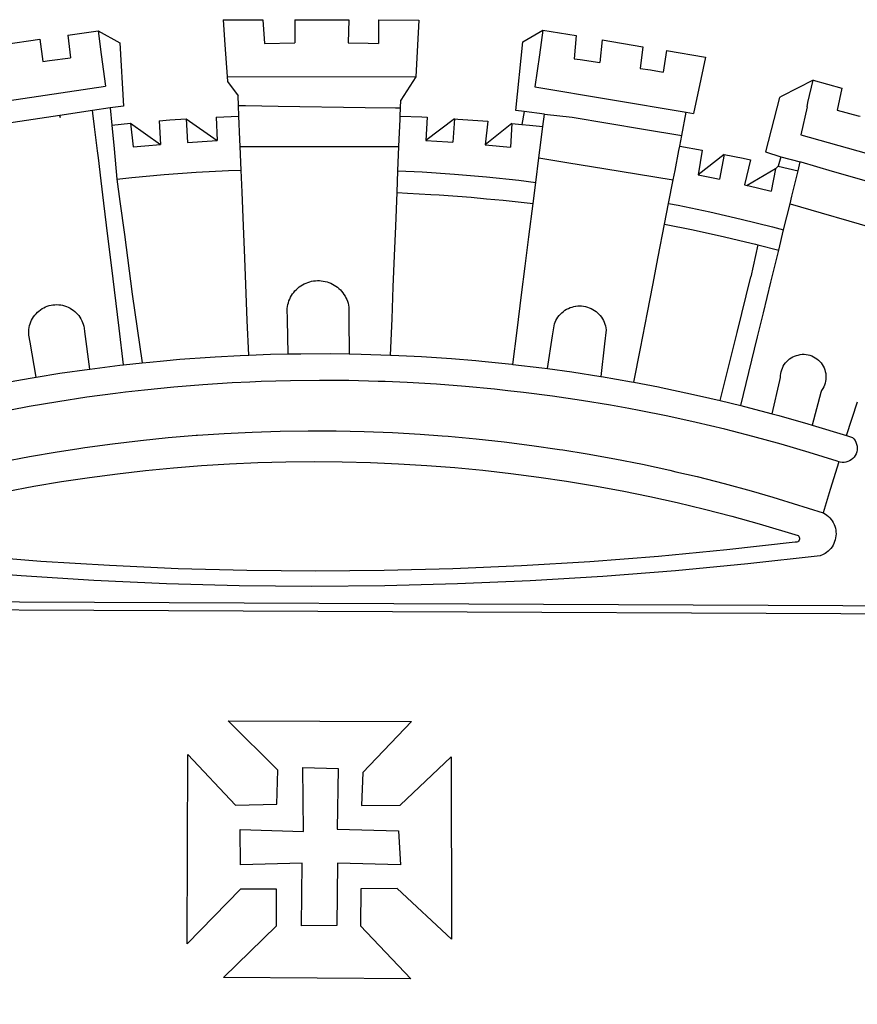
# Model space of a CAD drawing. Extents: x 1938.9 to 2023, y 860.4 to 919.9.
# Drawn here: x 2005.1 to 2005.8, y 868.7 to 869.5 of the extents above; entities that cross this region are included whole.
import ezdxf

# ---------------------------------------------------------------- set-up
doc = ezdxf.new("R2010")
doc.units = 0
doc.layers.get('0').update_dxf_attribs({"linetype": 'CONTINUOUS'})
doc.layers.add('BRAZAO', color=7, linetype='CONTINUOUS')

# ---------------------------------------------------------------- blocks, each defined once
blk = doc.blocks.new('SIMBULOPOA')
at = {"layer": 'BRAZAO'}
for points in [[(195826.309008, 1685414.65983), (195827.633227, 1685395.721598)], [(195826.309008, 1685414.65983), (195856.311938, 1685414.604898)], [(195856.311938, 1685414.604898), (195857.49956, 1685396.792398)], [(195880.235766, 1685414.560953), (195920.984789, 1685414.486246)], [(195880.235766, 1685414.560953), (195880.398363, 1685397.231852)], [(195920.984789, 1685414.486246), (195920.689623, 1685397.120523)], [(195943.395434, 1685414.444498), (195943.38225, 1685396.626139)], [(195943.395434, 1685414.444498), (195973.860888, 1685414.388834)], [(195973.860888, 1685414.388834), (195972.893359, 1685395.459391)], [(195709.224413, 1685402.953531), (195732.082568, 1685406.208414)], [(195732.082568, 1685406.208414), (195734.350512, 1685388.52482)], [(195732.082568, 1685406.208414), (195748.32329, 1685397.247232), (195751.11455, 1685349.568766), (195741.135302, 1685348.07902)], [(196053.381029, 1685345.350748), (196047.129443, 1685346.11027), (196052.222338, 1685398.040445), (196067.435839, 1685406.816324)], [(196067.435839, 1685406.816324), (196064.795092, 1685388.213541)], [(196067.435839, 1685406.816324), (196092.448779, 1685402.664957)], [(195660.530444, 1685396.017496), (195687.976122, 1685399.927164)], [(195687.976122, 1685399.927164), (195690.382128, 1685383.18107)], [(195709.224413, 1685402.953531), (195711.041186, 1685385.842691)], [(196092.448779, 1685402.664957), (196091.083178, 1685385.10441)], [(196112.113573, 1685399.396891), (196110.49309, 1685382.488932)], [(196112.113573, 1685399.396891), (196142.835009, 1685394.290445)], [(195827.633227, 1685395.721598), (195829.307177, 1685371.774332)], [(195857.49956, 1685396.792398), (195880.398363, 1685397.231852)], [(195920.689623, 1685397.120523), (195935.588183, 1685396.885416), (195943.38225, 1685396.626139)], [(195972.893359, 1685395.459391), (195971.675341, 1685371.621256)], [(196142.835009, 1685394.290445), (196140.935839, 1685377.925211)], [(196160.666918, 1685391.325602), (196158.290942, 1685375.03068)], [(196160.666918, 1685391.325602), (196190.139574, 1685386.427164)], [(195690.382128, 1685383.18107), (195695.332568, 1685383.88566), (195711.041186, 1685385.842691)], [(195734.350512, 1685388.52482), (195737.436571, 1685364.458902)], [(196064.795092, 1685388.213541), (196061.444262, 1685363.964518)], [(196091.083178, 1685385.10441), (196095.610644, 1685384.556559), (196110.49309, 1685382.488932)], [(196190.139574, 1685386.427164), (196186.582568, 1685369.878824)], [(196140.935839, 1685377.925211), (196148.556322, 1685376.731363), (196158.290942, 1685375.03068)], [(195829.307177, 1685371.774332), (195829.574145, 1685367.952555)], [(195829.307177, 1685371.774332), (195971.675341, 1685371.621256)], [(195971.675341, 1685371.621256), (195960.310717, 1685353.954508)], [(196186.582568, 1685369.878824), (196181.006274, 1685343.92692)], [(196271.195238, 1685369.043863), (196247.738696, 1685356.873209)], [(196266.70769, 1685348.855387), (196267.381518, 1685352.113199), (196271.195238, 1685369.043863)], [(196271.195238, 1685369.043863), (196293.015551, 1685362.943521)], [(195624.518359, 1685347.60734), (195737.436571, 1685364.458902)], [(195829.574145, 1685367.952555), (195837.583544, 1685357.350016)], [(196061.444262, 1685363.964518), (196175.640551, 1685344.826334)], [(196293.015551, 1685362.943521), (196289.423388, 1685346.470621)], [(195837.883837, 1685349.989176), (195837.583544, 1685357.350016)], [(195960.076708, 1685348.161783), (195960.310717, 1685353.954508)], [(196245.891894, 1685355.915201), (196235.406542, 1685314.925943)], [(196247.738696, 1685356.873209), (196245.891894, 1685355.915201)], [(195741.135302, 1685348.07902), (195727.754321, 1685346.079508)], [(195741.135302, 1685348.07902), (195742.355151, 1685335.233805)], [(195837.883837, 1685349.989176), (195843.204882, 1685349.908609)], [(195838.207568, 1685342.016031), (195837.883837, 1685349.989176)], [(195843.204882, 1685349.908609), (195867.677294, 1685349.543863)], [(195867.677294, 1685349.543863), (195933.463061, 1685348.559488)], [(195933.463061, 1685348.559488), (195956.292284, 1685348.21818)], [(195956.292284, 1685348.21818), (195960.076708, 1685348.161783)], [(195959.828417, 1685342.008707), (195960.076708, 1685348.161783)], [(196266.70769, 1685348.855387), (196261.989428, 1685327.740396)], [(196289.423388, 1685346.470621), (196305.303393, 1685342.241617), (196306.6906, 1685341.846109)], [(195703.074999, 1685342.392496), (195652.619189, 1685334.855875)], [(195727.754321, 1685346.079508), (195703.074999, 1685342.392496)], [(195703.074999, 1685342.392496), (195703.247118, 1685340.877848), (195703.074999, 1685342.392496)], [(195728.09746, 1685344.167887), (195728.083178, 1685344.396402), (195727.754321, 1685346.079508)], [(195729.346239, 1685333.89567), (195728.09746, 1685344.167887)], [(195777.929247, 1685338.43815), (195786.02434, 1685339.100992), (195798.427538, 1685339.897867)], [(195798.427538, 1685339.897867), (195821.742358, 1685323.55607)], [(195798.427538, 1685339.897867), (195799.41704, 1685322.165201)], [(195820.927538, 1685341.207438), (195838.207568, 1685342.016031)], [(195820.927538, 1685341.207438), (195821.742358, 1685323.55607)], [(195838.925707, 1685324.377848), (195838.207568, 1685342.016031)], [(195959.119799, 1685324.44523), (195959.7354, 1685339.704508)], [(195959.7354, 1685339.704508), (195959.828417, 1685342.008707)], [(195959.828417, 1685342.008707), (195976.11455, 1685341.346598), (195980.063769, 1685341.118082)], [(195980.063769, 1685341.118082), (195979.177172, 1685323.497477)], [(196000.904833, 1685339.908121), (195979.177172, 1685323.497477)], [(196000.904833, 1685339.908121), (195999.462328, 1685322.275797)], [(196000.904833, 1685339.908121), (196003.242358, 1685339.771891), (196025.858813, 1685338.060953)], [(196053.381029, 1685345.350748), (196051.464281, 1685335.753824)], [(196068.690478, 1685343.492594), (196053.381029, 1685345.350748)], [(196067.49956, 1685334.080973), (196068.690478, 1685343.492594)], [(196068.690478, 1685343.492594), (196089.453905, 1685341.088785)], [(196089.453905, 1685341.088785), (196143.395312, 1685332.078531)], [(196172.222338, 1685327.262857), (196175.640551, 1685344.826334)], [(196175.640551, 1685344.826334), (196181.006274, 1685343.92692)], [(195731.539843, 1685315.848795), (195729.346239, 1685333.89567)], [(195742.355151, 1685335.233805), (195756.364184, 1685336.627604)], [(195742.355151, 1685335.233805), (195744.060595, 1685317.290934)], [(195756.364184, 1685336.627604), (195779.069262, 1685320.598551)], [(195756.364184, 1685336.627604), (195758.382006, 1685318.72941)], [(195777.929247, 1685338.43815), (195779.069262, 1685320.598551)], [(196025.858813, 1685338.060953), (196023.951952, 1685320.3986)], [(196044.090624, 1685336.441568), (196023.951952, 1685320.3986)], [(196044.090624, 1685336.441568), (196042.925341, 1685318.649576)], [(196044.090624, 1685336.441568), (196051.464281, 1685335.753824)], [(196051.464281, 1685335.753824), (196057.396532, 1685335.200846), (196067.49956, 1685334.080973)], [(196065.243334, 1685316.260416), (196067.49956, 1685334.080973)], [(196143.395312, 1685332.078531), (196172.222338, 1685327.262857)], [(195839.139941, 1685319.11027), (195838.925707, 1685324.377848)], [(195958.898241, 1685318.969645), (195959.119799, 1685324.44523)], [(196170.687548, 1685319.377604), (196172.222338, 1685327.262857)], [(196261.989428, 1685327.740396), (196360.529101, 1685300.07023)], [(195744.060595, 1685317.290934), (195746.227099, 1685294.486246)], [(195758.382006, 1685318.72941), (195767.212084, 1685319.617105), (195779.069262, 1685320.598551)], [(195799.41704, 1685322.165201), (195817.916186, 1685323.372965), (195821.742358, 1685323.55607)], [(195839.139941, 1685319.11027), (195867.744311, 1685319.076578)], [(195839.867236, 1685301.24357), (195839.139941, 1685319.11027)], [(195867.744311, 1685319.076578), (195897.962206, 1685319.041422)], [(195897.962206, 1685319.041422), (195932.246142, 1685319.001139)], [(195932.246142, 1685319.001139), (195958.898241, 1685318.969645)], [(195958.163988, 1685300.773355), (195958.898241, 1685318.969645)], [(195979.177172, 1685323.497477), (195995.765429, 1685322.551188), (195999.462328, 1685322.275797)], [(196023.951952, 1685320.3986), (196042.925341, 1685318.649576)], [(196170.029101, 1685315.994547), (196170.687548, 1685319.377604)], [(196170.687548, 1685319.377604), (196187.657397, 1685316.284586)], [(195732.191332, 1685310.490396), (195731.539843, 1685315.848795)], [(195734.291186, 1685293.212564), (195732.191332, 1685310.490396)], [(196062.173754, 1685292.01359), (196064.517504, 1685310.527018)], [(196064.517504, 1685310.527018), (196065.243334, 1685316.260416)], [(196064.517504, 1685310.527018), (196085.602831, 1685307.050211)], [(196167.105639, 1685300.974039), (196170.029101, 1685315.994547)], [(196187.657397, 1685316.284586), (196184.662157, 1685297.567545)], [(196204.207201, 1685313.045084), (196184.662157, 1685297.567545)], [(196204.207201, 1685313.045084), (196200.568529, 1685294.335367)], [(196204.207201, 1685313.045084), (196218.438891, 1685310.193766), (196223.937548, 1685308.943521)], [(196235.406542, 1685314.925943), (196246.81914, 1685311.173746)], [(196246.81914, 1685311.173746), (196244.977831, 1685304.158609)], [(196246.81914, 1685311.173746), (196261.601977, 1685307.550455)], [(196085.602831, 1685307.050211), (196115.013598, 1685302.201578)], [(196115.013598, 1685302.201578), (196138.051562, 1685298.403971)], [(196223.937548, 1685308.943521), (196219.424731, 1685290.233805)], [(196242.971362, 1685302.23234), (196221.616137, 1685289.75773)], [(196242.971362, 1685302.23234), (196239.617968, 1685285.418131)], [(196244.977831, 1685304.158609), (196242.971362, 1685302.23234)], [(196244.977831, 1685304.158609), (196242.971362, 1685302.23234)], [(196244.977831, 1685304.158609), (196259.941576, 1685300.755777)], [(196259.941576, 1685300.755777), (196261.601977, 1685307.550455)], [(196261.601977, 1685307.550455), (196262.061571, 1685307.416422), (196285.675585, 1685300.551432)], [(195746.227099, 1685294.486246), (195757.469408, 1685295.685221), (195781.730883, 1685297.846598), (195806.026781, 1685299.583902), (195830.348315, 1685300.89567), (195839.867236, 1685301.24357)], [(195746.227099, 1685294.486246), (195748.480761, 1685277.529215)], [(195840.548388, 1685284.50773), (195839.867236, 1685301.24357)], [(195957.497118, 1685284.275553), (195958.163988, 1685300.773355)], [(195958.163988, 1685300.773355), (195976.424364, 1685299.843912), (196000.725024, 1685298.182047), (196024.992358, 1685296.094645), (196049.219775, 1685293.585367), (196062.173754, 1685292.01359)], [(196138.051562, 1685298.403971), (196165.717699, 1685293.84318)], [(196165.717699, 1685293.84318), (196167.105639, 1685300.974039)], [(196184.662157, 1685297.567545), (196197.120287, 1685295.085367), (196200.568529, 1685294.335367)], [(196255.27019, 1685281.637369), (196258.96599, 1685296.764078)], [(196258.96599, 1685296.764078), (196259.941576, 1685300.755777)], [(196285.675585, 1685300.551432), (196330.623583, 1685287.697428)], [(195736.34453, 1685276.319254), (195734.291186, 1685293.212564)], [(196060.140551, 1685275.948648), (196062.173754, 1685292.01359)], [(196162.266528, 1685276.111246), (196165.717699, 1685293.84318)], [(196219.424731, 1685290.233805), (196221.616137, 1685289.75773)], [(196221.616137, 1685289.75773), (196221.962206, 1685289.682291), (196239.617968, 1685285.418131)], [(195841.574145, 1685259.294107), (195840.548388, 1685284.50773)], [(195956.477953, 1685259.022379), (195957.497118, 1685284.275553)], [(195957.497118, 1685284.275553), (195965.214281, 1685283.959879), (195982.983569, 1685282.921305)], [(195982.983569, 1685282.921305), (195989.345751, 1685282.549234), (196013.450121, 1685280.716715), (196024.910693, 1685279.644449)], [(196024.910693, 1685279.644449), (196037.518237, 1685278.464518), (196044.221362, 1685277.719645)], [(196253.859545, 1685275.86442), (196255.27019, 1685281.637369)], [(195739.356615, 1685251.539225), (195736.34453, 1685276.319254)], [(195748.480761, 1685277.529215), (195751.78142, 1685252.692789)], [(196044.221362, 1685277.719645), (196060.140551, 1685275.948648)], [(196056.966601, 1685250.870523), (196060.140551, 1685275.948648)], [(196159.226244, 1685260.490152), (196162.266528, 1685276.111246)], [(196162.266528, 1685276.111246), (196169.498827, 1685274.715982), (196193.331469, 1685269.686441), (196217.072192, 1685264.241617), (196240.71477, 1685258.382242), (196249.041308, 1685256.146891)], [(196249.041308, 1685256.146891), (196253.859545, 1685275.86442)], [(196253.859545, 1685275.86442), (196277.423388, 1685269.008219)], [(196277.423388, 1685269.008219), (196298.242846, 1685262.951822)], [(195842.565478, 1685234.940348), (195841.574145, 1685259.294107)], [(195955.570483, 1685236.550211), (195956.477953, 1685259.022379)], [(196154.42998, 1685235.845621), (196159.226244, 1685260.490152)], [(196159.226244, 1685260.490152), (196180.768237, 1685256.167398), (196204.381518, 1685250.997232), (196220.385668, 1685247.199625)], [(196298.242846, 1685262.951822), (196321.54851, 1685256.170328)], [(195742.019335, 1685229.635416), (195739.356615, 1685251.539225)], [(195751.78142, 1685252.692789), (195757.765673, 1685207.66276)], [(196054.160693, 1685228.704508), (196056.966601, 1685250.870523)], [(196245.308886, 1685240.870035), (196249.041308, 1685256.146891)], [(196220.385668, 1685247.199625), (196227.901781, 1685245.416178), (196229.503588, 1685244.997965)], [(196229.503588, 1685244.997965), (196224.197192, 1685220.659586)], [(196229.503588, 1685244.997965), (196245.308886, 1685240.870035)], [(195954.626391, 1685213.166178), (195955.570483, 1685236.550211)], [(196150.290331, 1685214.57609), (196154.42998, 1685235.845621)], [(196239.443285, 1685216.867105), (196245.308886, 1685240.870035)], [(195747.79558, 1685182.11442), (195742.019335, 1685229.635416)], [(195843.377367, 1685214.989176), (195842.565478, 1685234.940348)], [(196051.433886, 1685207.163248), (196054.160693, 1685228.704508)], [(196213.866015, 1685178.87858), (196224.197192, 1685220.659586)], [(195844.481127, 1685187.861002), (195843.377367, 1685214.989176)], [(195874.791308, 1685188.460123), (195874.601244, 1685196.910807), (195874.801196, 1685198.369059), (195875.091967, 1685199.811197), (195875.47246, 1685201.233561), (195875.94121, 1685202.628092), (195876.496752, 1685203.991129), (195877.136156, 1685205.316813), (195877.857958, 1685206.600016), (195878.658495, 1685207.834879), (195879.535204, 1685209.017008), (195880.482958, 1685210.14274), (195881.500658, 1685211.206949), (195882.582446, 1685212.204508), (195883.456225, 1685212.913492)], [(195883.456225, 1685212.913492), (195883.725024, 1685213.131754), (195884.9229, 1685213.987223), (195886.172778, 1685214.764322), (195887.468432, 1685215.463053), (195888.805102, 1685216.07902), (195890.178027, 1685216.609293), (195891.581347, 1685217.052408), (195893.009936, 1685217.407633), (195894.457568, 1685217.671305), (195895.919115, 1685217.844889), (195897.389086, 1685217.926188), (195897.389086, 1685217.926188), (195898.860888, 1685217.915201), (195900.329394, 1685217.812662), (195901.788012, 1685217.617105), (195903.231615, 1685217.331461), (195904.654711, 1685216.954996), (195906.050707, 1685216.491373), (195907.415942, 1685215.940592), (195908.743822, 1685215.305582), (195910.028857, 1685214.587809), (195911.26665, 1685213.792398), (195912.452441, 1685212.919352), (195913.580737, 1685211.974527), (195914.687426, 1685210.935953)], [(195953.657397, 1685189.171305), (195954.626391, 1685213.166178)], [(196146.266772, 1685193.90568), (196150.290331, 1685214.57609)], [(196233.765551, 1685193.631754), (196239.443285, 1685216.867105)], [(195757.765673, 1685207.66276), (195765.324633, 1685155.926676)], [(195914.687426, 1685210.935953), (195915.649096, 1685209.881266), (195916.580737, 1685208.743082), (195917.439501, 1685207.54777), (195918.221728, 1685206.301188), (195918.923754, 1685205.00773), (195919.544115, 1685203.672525), (195920.078783, 1685202.301432), (195920.527758, 1685200.898844), (195920.886645, 1685199.472086), (195921.160204, 1685197.996988), (195921.180346, 1685189.146402)], [(196048.040942, 1685180.355875), (196051.433886, 1685207.163248)], [(195689.838305, 1685196.783365), (195690.951586, 1685197.414713), (195692.279101, 1685198.049723), (195693.648363, 1685198.589518), (195695.051684, 1685199.032633), (195696.483569, 1685199.375406), (195697.934863, 1685199.617105), (195699.400072, 1685199.756266), (195700.871142, 1685199.794352), (195700.871142, 1685199.794352), (195702.341113, 1685199.726969), (195703.803393, 1685199.557047), (195705.249926, 1685199.285318), (195706.673754, 1685198.913248), (195708.067553, 1685198.441568), (195709.426196, 1685197.873209), (195710.841967, 1685197.178141)], [(196074.791918, 1685176.297525), (196076.145434, 1685185.216227), (196076.671679, 1685186.59025), (196077.297533, 1685187.923258), (196078.018237, 1685189.205729), (196078.831591, 1685190.432535), (196079.732104, 1685191.596354), (196080.715014, 1685192.691324), (196081.775195, 1685193.711588), (196082.907885, 1685194.652018), (196084.106127, 1685195.506754), (196085.363329, 1685196.272135), (196086.6729, 1685196.942301), (196088.028613, 1685197.51652), (196089.422411, 1685197.988932), (196090.846606, 1685198.359537), (196092.078539, 1685198.584391)], [(196092.078539, 1685198.584391), (196092.294604, 1685198.623941), (196093.757983, 1685198.782145), (196095.22832, 1685198.832682), (196095.22832, 1685198.832682), (196096.699023, 1685198.775553), (196098.162035, 1685198.612223), (196099.608569, 1685198.341227), (196101.030932, 1685197.965494), (196102.4229, 1685197.487223), (196103.776049, 1685196.907877), (196105.08269, 1685196.231852), (196106.337328, 1685195.461344), (196107.531908, 1685194.60148), (196107.839159, 1685194.343668)], [(195680.662524, 1685171.527262), (195679.79204, 1685176.657877), (195679.691698, 1685178.126383), (195679.694994, 1685179.597818), (195679.801196, 1685181.065592), (195680.009936, 1685182.522379), (195680.320116, 1685183.960855), (195680.731005, 1685185.37443), (195681.240038, 1685186.755045), (195681.84392, 1685188.097574), (195682.54082, 1685189.393229), (195683.327441, 1685190.637613), (195684.19829, 1685191.824137), (195685.150805, 1685192.946207), (195686.179491, 1685193.998697), (195687.279589, 1685194.975748), (195688.445971, 1685195.87443), (195689.838305, 1685196.783365)], [(195710.841967, 1685197.178141), (195712.004687, 1685196.458902), (195713.214281, 1685195.619547), (195714.360888, 1685194.697428), (195715.44121, 1685193.697672), (195716.447924, 1685192.624674), (195717.377367, 1685191.483561), (195718.223681, 1685190.278727), (195718.983935, 1685189.018961), (195719.654101, 1685187.708658), (195720.230883, 1685186.35441), (195720.711352, 1685184.963541), (195721.092577, 1685183.54191), (195721.397997, 1685181.940104), (195721.734545, 1685179.441813)], [(196107.839159, 1685194.343668), (196108.660204, 1685193.656656), (196109.716723, 1685192.63273), (196110.695238, 1685191.533365), (196111.59099, 1685190.365152), (196112.398486, 1685189.135416), (196113.11516, 1685187.849283), (196113.734789, 1685186.514811), (196114.255541, 1685185.13859), (196114.674487, 1685183.727213), (196115.19121, 1685180.896402), (196113.989306, 1685170.266031)], [(196140.976488, 1685166.722574), (196146.266772, 1685193.90568)], [(196229.321215, 1685175.442057), (196233.765551, 1685193.631754)], [(195845.54497, 1685161.72233), (195844.481127, 1685187.861002)], [(195875.374682, 1685162.606363), (195874.791308, 1685188.460123)], [(195921.180346, 1685189.146402), (195921.242236, 1685162.648844)], [(195952.552172, 1685161.794107), (195953.657397, 1685189.171305)], [(195721.734545, 1685179.441813), (195725.528124, 1685151.231852)], [(195751.163988, 1685154.401041), (195747.79558, 1685182.11442)], [(196044.800707, 1685154.759928), (196048.040942, 1685180.355875)], [(196071.032763, 1685151.52775), (196074.791918, 1685176.297525)], [(196201.171679, 1685127.545328), (196213.866015, 1685178.87858)], [(195685.142748, 1685145.127115), (195680.662524, 1685171.527262)], [(196113.989306, 1685170.266031), (196111.199877, 1685145.593668)], [(196222.776293, 1685148.660318), (196229.321215, 1685175.442057)], [(195820.370165, 1685160.448648), (195839.19707, 1685161.484293), (195845.54497, 1685161.72233)], [(195845.54497, 1685161.72233), (195861.97539, 1685162.338297), (195875.374682, 1685162.606363)], [(195875.374682, 1685162.606363), (195884.764696, 1685162.793863), (195907.558764, 1685162.852457), (195907.558764, 1685162.852457), (195921.242236, 1685162.648844)], [(195921.242236, 1685162.648844), (195930.350268, 1685162.512613), (195952.552172, 1685161.794107)], [(195952.552172, 1685161.794107), (195953.132983, 1685161.775797), (195970.365038, 1685160.915934)], [(195970.365038, 1685160.915934), (195975.898486, 1685160.640543), (195998.640917, 1685159.106852), (196016.83977, 1685157.561441)], [(196136.020556, 1685141.258463), (196140.976488, 1685166.722574)], [(196246.180834, 1685142.501383), (196246.730151, 1685144.845865), (196246.759814, 1685146.317301), (196246.91582, 1685147.78068), (196247.196337, 1685149.225016), (196247.600268, 1685150.640055), (196248.123949, 1685152.014811), (196248.764819, 1685153.339762), (196249.51665, 1685154.604654), (196250.373949, 1685155.800699), (196251.331591, 1685156.917643), (196252.381518, 1685157.949625), (196253.516405, 1685158.886393), (196254.727831, 1685159.722086), (196256.005541, 1685160.451578), (196257.342577, 1685161.067545), (196258.726488, 1685161.567057), (196260.022509, 1685161.758219)], [(196260.022509, 1685161.758219), (196261.597582, 1685162.200602), (196263.063891, 1685162.329508), (196264.535326, 1685162.332438), (196264.535326, 1685162.332438), (196266.002367, 1685162.208658), (196267.452563, 1685161.958902), (196268.875658, 1685161.586832), (196270.262133, 1685161.092447), (196271.601, 1685160.480875), (196272.882006, 1685159.757242), (196274.096362, 1685158.925211), (196275.234545, 1685157.992838), (196276.288134, 1685156.965982), (196277.249804, 1685155.851969), (196278.112231, 1685154.659586), (196278.868822, 1685153.396891), (196279.514086, 1685152.074869), (196280.043627, 1685150.701578), (196280.453417, 1685149.288004), (196280.739428, 1685147.845133), (196280.900195, 1685146.381754), (196280.934985, 1685144.911051), (196280.843798, 1685143.441813), (196280.625903, 1685141.98649), (196280.284594, 1685140.555338), (196279.820971, 1685139.158609), (196279.238696, 1685137.806559), (196278.543627, 1685136.510172), (196277.511645, 1685134.969156), (196277.149096, 1685133.636148)], [(195725.528124, 1685151.231852), (195725.720751, 1685151.259684), (195748.337939, 1685154.097086), (195751.163988, 1685154.401041)], [(195751.163988, 1685154.401041), (195765.324633, 1685155.926676)], [(195765.324633, 1685155.926676), (195771.000903, 1685156.538248), (195781.256274, 1685157.461832)], [(195781.256274, 1685157.461832), (195793.703417, 1685158.583902), (195816.437426, 1685160.231852), (195820.370165, 1685160.448648)], [(196016.83977, 1685157.561441), (196021.35332, 1685157.178385), (196031.462939, 1685156.141275)], [(196031.462939, 1685156.141275), (196044.028735, 1685154.852945), (196044.800707, 1685154.759928)], [(196044.800707, 1685154.759928), (196066.659472, 1685152.131266), (196071.032763, 1685151.52775)], [(195685.142748, 1685145.127115), (195703.157397, 1685148.028971), (195725.528124, 1685151.231852)], [(196071.032763, 1685151.52775), (196089.240038, 1685149.015543), (196111.199877, 1685145.593668)], [(196216.682177, 1685123.717691), (196222.776293, 1685148.660318)], [(195660.664111, 1685140.825602), (195680.653002, 1685144.403482), (195685.142748, 1685145.127115)], [(195846.484667, 1685141.361734), (195832.980639, 1685140.740641), (195810.990038, 1685139.34318), (195789.026904, 1685137.562662), (195767.098193, 1685135.397623), (195752.740527, 1685133.726969)], [(195948.523119, 1685141.736734), (195943.116381, 1685141.960123), (195921.087328, 1685142.48527), (195899.053149, 1685142.626627), (195899.053149, 1685142.626627), (195877.019335, 1685142.38273), (195854.992846, 1685141.75358), (195846.484667, 1685141.361734)], [(196040.94121, 1685134.911295), (196031.039965, 1685136.01652), (196009.101366, 1685138.077555), (195987.130175, 1685139.756266), (195965.132983, 1685141.050455), (195948.523119, 1685141.736734)], [(196111.199877, 1685145.593668), (196111.762011, 1685145.50651), (196134.21953, 1685141.604166), (196136.020556, 1685141.258463)], [(196136.020556, 1685141.258463), (196154.586352, 1685137.697428)], [(196240.335009, 1685117.565348), (196246.180834, 1685142.501383)], [(195752.740527, 1685133.726969), (195745.210497, 1685132.850992), (195723.370776, 1685129.92277), (195701.585986, 1685126.613688), (195679.860888, 1685122.924479), (195665.967944, 1685120.314859)], [(196132.273119, 1685121.401041), (196118.334032, 1685123.951334), (196096.592821, 1685127.538736), (196074.792284, 1685130.746012), (196052.939379, 1685133.572428), (196040.94121, 1685134.911295)], [(196154.586352, 1685137.697428), (196156.605639, 1685137.310709), (196178.913378, 1685132.626139), (196193.278735, 1685129.347086)], [(196277.149096, 1685133.636148), (196270.450732, 1685109.023844)], [(196193.278735, 1685129.347086), (196201.171679, 1685127.545328)], [(196201.171679, 1685127.545328), (196216.682177, 1685123.717691)], [(196216.682177, 1685123.717691), (196223.265917, 1685122.093912), (196240.335009, 1685117.565348)], [(196296.477343, 1685100.99943), (196304.672778, 1685126.470865)], [(196210.547778, 1685104.293863), (196204.573779, 1685105.824625), (196183.13579, 1685110.920816), (196161.611742, 1685115.641275), (196140.009325, 1685119.98527), (196132.273119, 1685121.401041)], [(196240.335009, 1685117.565348), (196245.2979, 1685116.248453), (196267.225146, 1685110.018473), (196270.450732, 1685109.023844)], [(196270.450732, 1685109.023844), (196296.477343, 1685100.99943)], [(195807.031664, 1685101.356852), (195827.109911, 1685102.684732), (195848.226366, 1685103.710855), (195869.357836, 1685104.367838), (195890.496996, 1685104.65568), (195890.496996, 1685104.65568), (195894.375536, 1685104.641031)], [(195894.375536, 1685104.641031), (195911.63872, 1685104.575113), (195932.775317, 1685104.125406), (195953.900927, 1685103.305826), (195975.008959, 1685102.117838), (195991.607836, 1685100.892496)], [(196290.543627, 1685081.350016), (196289.337328, 1685081.724283), (196268.307299, 1685088.302896), (196247.165942, 1685094.514566), (196225.919115, 1685100.355631), (196210.547778, 1685104.293863)], [(195716.035204, 1685091.119059), (195721.972582, 1685092.036783), (195742.919848, 1685094.89982), (195763.913256, 1685097.397379), (195784.946947, 1685099.527994), (195806.014696, 1685101.290201), (195807.031664, 1685101.356852)], [(195991.607836, 1685100.892496), (195996.092821, 1685100.561441), (196017.147021, 1685098.638102), (196038.1635, 1685096.347086), (196059.137133, 1685093.688395), (196080.060961, 1685090.664957), (196082.529955, 1685090.264322)], [(196296.477343, 1685100.99943), (196301.065234, 1685099.584391), (196302.073046, 1685098.51359), (196302.926684, 1685097.315348), (196303.6104, 1685096.013102), (196304.110644, 1685094.629557), (196304.418993, 1685093.191813), (196304.530688, 1685091.724771), (196304.441698, 1685090.256266), (196304.154955, 1685088.813395), (196303.675585, 1685087.423258), (196303.012743, 1685086.110758), (196302.176684, 1685084.900064), (196301.185717, 1685083.81315), (196300.056322, 1685082.870523), (196298.80974, 1685082.089762), (196297.468676, 1685081.486246), (196296.058031, 1685081.068033), (196294.604174, 1685080.846109), (196293.133837, 1685080.822672), (196291.673388, 1685080.999186), (196290.543627, 1685081.350016)], [(195630.987475, 1685075.173502), (195638.781908, 1685076.942301), (195659.477953, 1685081.259928), (195680.245776, 1685085.215738), (195701.079516, 1685088.809), (195716.035204, 1685091.119059)], [(196082.529955, 1685090.264322), (196100.929491, 1685087.276773), (196121.7354, 1685083.524576), (196142.471728, 1685079.40983), (196163.134814, 1685074.933268), (196167.850146, 1685073.825113)], [(195662.583422, 1685058.92399), (195683.473193, 1685062.815348), (195704.426684, 1685066.341959), (195725.439501, 1685069.501627), (195746.503588, 1685072.294352), (195767.614184, 1685074.717936), (195788.763598, 1685076.773844), (195809.944506, 1685078.459146), (195831.15288, 1685079.774576), (195852.381029, 1685080.720133), (195873.62163, 1685081.294352), (195894.869189, 1685081.497965), (195894.869189, 1685081.497965), (195916.117846, 1685081.33024), (195937.359545, 1685080.79191), (195958.588793, 1685079.882242), (195979.799364, 1685078.603434), (196000.983569, 1685076.953287), (196022.136645, 1685074.934), (196043.250536, 1685072.545572), (196064.319384, 1685069.788736), (196085.337328, 1685066.664957), (196106.297778, 1685063.174234), (196127.193407, 1685059.317301), (196148.018725, 1685055.097818), (196168.767504, 1685050.514322), (196189.433154, 1685045.569742), (196210.009081, 1685040.264811), (196230.488696, 1685034.600992), (196259.88225, 1685025.794352), (196260.463793, 1685025.230387), (196260.863329, 1685024.525797), (196261.049364, 1685023.737711), (196261.006518, 1685022.928385), (196260.739184, 1685022.163736), (196260.268237, 1685021.505289), (196259.631029, 1685021.004313), (196258.879198, 1685020.703287), (196257.618334, 1685020.682047), (196206.145556, 1685014.850504), (196154.579394, 1685009.919107), (196102.93413, 1685005.88859), (196051.226977, 1685002.761148), (195999.472582, 1685000.536051), (195947.687792, 1684999.215494), (195895.887621, 1684998.798746), (195844.087817, 1684999.286539), (195792.304491, 1685000.678873), (195740.553393, 1685002.975016), (195688.851, 1685006.174234), (195637.211962, 1685010.275797)], [(196290.543627, 1685081.350016), (196284.171923, 1685060.387369)], [(196167.850146, 1685073.825113), (196183.715136, 1685070.097086), (196204.2083, 1685064.902018), (196224.607714, 1685059.349527), (196241.003344, 1685054.578531)], [(196284.171923, 1685060.387369), (196278.797778, 1685042.70524)], [(196241.003344, 1685054.578531), (196244.906786, 1685053.442545), (196278.797778, 1685042.70524)], [(196278.797778, 1685042.70524), (196279.246752, 1685042.56315), (196280.514941, 1685041.817545), (196281.716845, 1685040.968668), (196282.842944, 1685040.020914), (196283.886645, 1685038.983072), (196284.838793, 1685037.861002), (196285.694262, 1685036.663492), (196286.446093, 1685035.3986), (196287.089159, 1685034.075113), (196287.619799, 1685032.702555), (196288.032519, 1685031.289713), (196288.326586, 1685029.847574), (196288.497973, 1685028.386393), (196288.546679, 1685026.914957), (196288.472338, 1685025.445719), (196288.274218, 1685023.987467), (196287.955614, 1685022.551188), (196287.516894, 1685021.14567), (196286.963183, 1685019.782633), (196286.296679, 1685018.470133), (196285.522509, 1685017.219156), (196284.646166, 1685016.037027), (196283.674242, 1685014.93107), (196282.613329, 1685013.912271), (196281.470385, 1685012.985025), (196280.253466, 1685012.156656), (196278.971728, 1685011.433756), (196276.670092, 1685010.458902), (196222.114184, 1685004.29191), (196167.457568, 1684999.078531), (196112.718554, 1684994.82023), (196057.913988, 1684991.518473), (196003.059618, 1684989.173258), (195948.171923, 1684987.786783), (195893.269579, 1684987.358316), (195838.367968, 1684987.88859), (195783.483569, 1684989.378336), (195728.633959, 1684991.824625), (195673.835253, 1684995.228922), (195619.104296, 1684999.589762)], [(195446.668749, 1684976.815104), (196350.234911, 1684972.563395), (196378.903002, 1684947.983316), (196383.858935, 1684328.440836)], [(195446.636889, 1684970.761637), (196348.578539, 1684966.711344), (196349.657763, 1684606.48942)], [(195830.047655, 1684885.873941), (195968.242846, 1684885.559732), (195931.569018, 1684847.128092), (195930.649096, 1684822.075602), (195959.785571, 1684822.248453), (195998.26079, 1684858.731119), (195998.26079, 1684858.731119), (195998.461108, 1684721.320719), (195957.487597, 1684759.542154), (195957.487597, 1684759.542154), (195930.15288, 1684759.370768), (195929.982592, 1684731.318277), (195967.801196, 1684691.444498), (195826.474169, 1684692.535074), (195866.452685, 1684731.419352), (195866.622973, 1684759.021402), (195866.622973, 1684759.021402), (195839.438769, 1684759.000162), (195799.158495, 1684717.715738), (195799.712939, 1684860.527018), (195799.712939, 1684860.527018), (195835.730151, 1684822.452066), (195866.819994, 1684823.07609), (195867.58977, 1684848.87858), (195830.047655, 1684885.873941)], [(195839.223437, 1684803.956949), (195886.779955, 1684802.540445), (195886.365038, 1684850.843668), (195886.365038, 1684850.843668), (195912.947192, 1684849.964029), (195912.312914, 1684804.210367), (195958.570483, 1684803.046549), (195960.054003, 1684777.394938), (195912.594897, 1684778.558756), (195912.594897, 1684778.558756), (195912.1104, 1684731.754801), (195885.376635, 1684731.434), (195885.861498, 1684778.687662), (195885.861498, 1684778.687662), (195839.451952, 1684777.301188), (195839.223437, 1684803.956949)]]:
    blk.add_lwpolyline(points, dxfattribs=at)

msp = doc.modelspace()

# ---------------------------------------------------------------- block references
at = {"xscale": 0.0009999999999763531, "yscale": 0.0009999999999763531, "zscale": 0.001}
msp.add_blockref('SIMBULOPOA', (1809.45729, -815.9587), dxfattribs=at)

doc.saveas('drawing.dxf')
